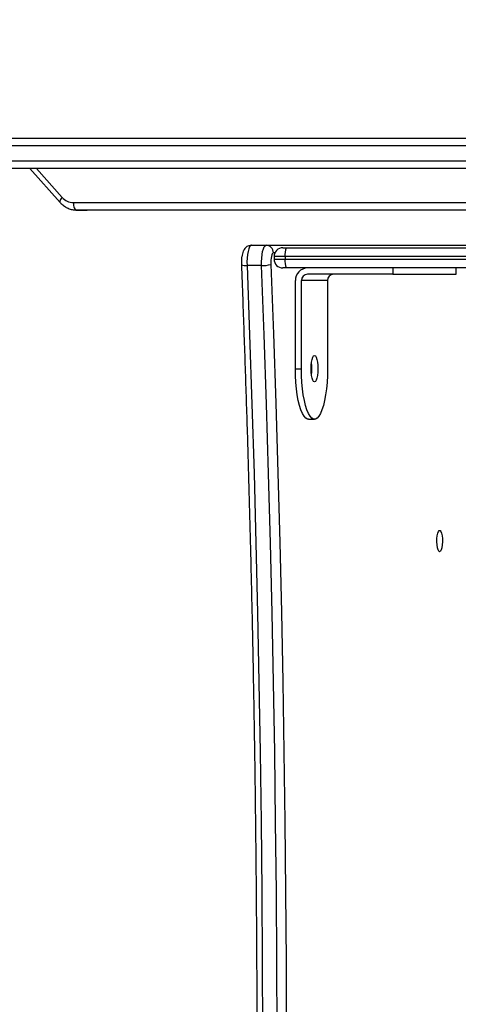
# Model space of a CAD drawing. Units: millimetres. Extents: x 776 to 2855, y 2359 to 3295.
# Drawn here: x 1848 to 1865, y 2725 to 2765 of the extents above; entities that cross this region are included whole.
import ezdxf

# ---------------------------------------------------------------- set-up
doc = ezdxf.new("R2010")
doc.units = ezdxf.units.MM
doc.header["$LTSCALE"] = 200
doc.layers.add('VP-EQ', color=7, linetype='Continuous', true_color=0x8a3492)
doc.layers.add('VP-HIC', color=6, linetype='Continuous')

# ---------------------------------------------------------------- blocks, each defined once
blk = doc.blocks.new('3430')
at = {"color": 7, "linetype": 'Continuous', "lineweight": 25}
for p, q in [((746.022, 1214.369), (745.78, 1214.369)), ((745.263, 1208.869), (745.263, 1212.369)), ((746.298, 1212.369), (746.298, 1208.869)), ((746.539, 1212.369), (746.298, 1212.369)), ((746.539, 1212.369), (746.539, 1208.869)), ((740.158, 1208.619), (740.158, 1208.369)), ((742.676, 1208.619), (740.158, 1208.619)), ((742.676, 1208.369), (742.676, 1208.619)), ((742.676, 1208.619), (746.057, 1208.619)), ((745.263, 1208.869), (746.298, 1208.869)), ((730.178, 1208.369), (746.905, 1208.369)), ((746.905, 1208.369), (747.035, 1208.369)), ((747.88, 1208.273), (748.459, 1208.273)), ((746.95, 1207.919), (746.95, 1208.019)), ((747.385, 1207.919), (747.385, 1208.019)), ((746.905, 1207.569), (730.871, 1207.569)), ((747.701, 1207.469), (730.957, 1207.469)), ((747.035, 1207.569), (746.905, 1207.569)), ((748.28, 1207.469), (747.701, 1207.469)), ((754.806, 1206.073), (732.175, 1206.063)), ((755.218, 1206.073), (754.806, 1206.073)), ((757.082, 1204.419), (755.882, 1205.767)), ((727.51, 1204.419), (764.632, 1204.419)), ((764.779, 1204.119), (727.34, 1204.119)), ((727.34, 1203.519), (764.779, 1203.519)), ((764.632, 1203.219), (727.51, 1203.219))]:
    blk.add_line(p, q, dxfattribs=at)
at = {"color": 8, "linetype": 'Continuous', "lineweight": 25}
for p, q in [((746.95, 1208.019), (730.481, 1208.019)), ((730.567, 1207.919), (746.95, 1207.919)), ((747.385, 1208.019), (746.95, 1208.019)), ((746.95, 1207.919), (747.385, 1207.919)), ((747.351, 1207.769), (747.411, 1207.769)), ((732.175, 1206.062), (755.218, 1206.073)), ((755.356, 1205.773), (732.435, 1205.762)), ((756.818, 1204.419), (755.796, 1205.568))]:
    blk.add_line(p, q, dxfattribs=at)
at = {"color": 7, "linetype": 'Continuous', "lineweight": 25, "flags": 128}
for points in [[(747.513, 1208.228), (747.411, 1210.979), (747.318, 1213.735), (747.234, 1216.495), (747.159, 1219.259), (747.094, 1222.027), (747.038, 1224.797), (746.992, 1227.57), (746.954, 1230.346), (746.926, 1233.123), (746.908, 1235.901), (746.898, 1238.679), (746.898, 1241.458), (746.908, 1244.237), (746.926, 1247.015), (746.954, 1249.792), (746.992, 1252.568), (747.038, 1255.341), (747.094, 1258.111), (747.159, 1260.879), (747.234, 1263.643), (747.318, 1266.403), (747.411, 1269.159), (747.513, 1271.909)], [(747.88, 1271.865), (747.778, 1269.118), (747.685, 1266.366), (747.601, 1263.61), (747.526, 1260.85), (747.461, 1258.086), (747.405, 1255.319), (747.359, 1252.55), (747.322, 1249.779), (747.294, 1247.006), (747.275, 1244.231), (747.266, 1241.456), (747.266, 1238.681), (747.275, 1235.906), (747.294, 1233.132), (747.322, 1230.359), (747.359, 1227.588), (747.405, 1224.819), (747.461, 1222.052), (747.526, 1219.288), (747.601, 1216.528), (747.685, 1213.772), (747.778, 1211.02), (747.88, 1208.273)], [(748.459, 1208.273), (748.357, 1211.02), (748.264, 1213.772), (748.18, 1216.528), (748.106, 1219.288), (748.041, 1222.052), (747.985, 1224.819), (747.938, 1227.588), (747.901, 1230.359), (747.873, 1233.132), (747.855, 1235.906), (747.845, 1238.681), (747.845, 1241.456), (747.855, 1244.231), (747.873, 1247.006), (747.901, 1249.779), (747.938, 1252.55), (747.985, 1255.319), (748.041, 1258.086), (748.106, 1260.85), (748.18, 1263.61), (748.264, 1266.366), (748.357, 1269.118), (748.459, 1271.865)], [(740.811, 1219.63), (740.843, 1219.611), (740.873, 1219.557), (740.897, 1219.47), (740.913, 1219.361), (740.92, 1219.237), (740.918, 1219.111), (740.906, 1218.993), (740.886, 1218.894), (740.858, 1218.822), (740.827, 1218.785), (740.794, 1218.785), (740.763, 1218.822), (740.736, 1218.894), (740.715, 1218.993), (740.704, 1219.111), (740.701, 1219.237), (740.708, 1219.361), (740.725, 1219.47), (740.749, 1219.557), (740.778, 1219.611), (740.811, 1219.63)], [(745.263, 1212.369), (745.268, 1212.641), (745.282, 1212.908), (745.306, 1213.166), (745.338, 1213.408), (745.379, 1213.631), (745.427, 1213.831), (745.482, 1214.003), (745.542, 1214.145), (745.607, 1214.253), (745.675, 1214.327), (745.745, 1214.364), (745.816, 1214.364), (745.886, 1214.327), (745.954, 1214.253), (746.019, 1214.145), (746.079, 1214.003), (746.134, 1213.831), (746.182, 1213.631), (746.223, 1213.408), (746.255, 1213.166), (746.279, 1212.908), (746.293, 1212.641), (746.298, 1212.369)], [(746.022, 1214.369), (746.057, 1214.364), (746.127, 1214.327), (746.195, 1214.253), (746.26, 1214.145), (746.32, 1214.003), (746.375, 1213.831), (746.423, 1213.631), (746.464, 1213.408), (746.497, 1213.166), (746.52, 1212.908), (746.535, 1212.641), (746.539, 1212.369)], [(745.78, 1212.894), (745.816, 1212.876), (745.848, 1212.824), (745.876, 1212.74), (745.898, 1212.631), (745.912, 1212.505), (745.916, 1212.369), (745.912, 1212.233), (745.898, 1212.106), (745.876, 1211.998), (745.848, 1211.914), (745.816, 1211.862), (745.78, 1211.844), (745.745, 1211.862), (745.712, 1211.914), (745.684, 1211.998), (745.663, 1212.106), (745.649, 1212.233), (745.644, 1212.369), (745.649, 1212.505), (745.663, 1212.631), (745.684, 1212.74), (745.712, 1212.824), (745.745, 1212.876), (745.78, 1212.894)], [(747.411, 1207.769), (747.433, 1207.778), (747.454, 1207.805), (747.473, 1207.849), (747.489, 1207.908), (747.502, 1207.979), (747.51, 1208.058), (747.514, 1208.143), (747.513, 1208.228)], [(747.88, 1208.273), (747.881, 1208.123), (747.875, 1207.975), (747.86, 1207.836), (747.838, 1207.712), (747.81, 1207.61), (747.776, 1207.533), (747.739, 1207.485), (747.701, 1207.469)], [(748.28, 1207.469), (748.319, 1207.485), (748.356, 1207.533), (748.389, 1207.61), (748.418, 1207.712), (748.44, 1207.836), (748.454, 1207.975), (748.461, 1208.123), (748.459, 1208.273)], [(755.356, 1205.773), (755.353, 1205.831), (755.345, 1205.887), (755.332, 1205.939), (755.315, 1205.985), (755.294, 1206.022), (755.271, 1206.05), (755.245, 1206.067), (755.218, 1206.073)]]:
    blk.add_lwpolyline(points, dxfattribs=at)
at = {"color": 8, "linetype": 'Continuous', "lineweight": 25, "flags": 128}
blk.add_lwpolyline([(755.796, 1205.568), (755.83, 1205.609), (755.857, 1205.649), (755.877, 1205.686), (755.889, 1205.718), (755.891, 1205.744), (755.885, 1205.764), (755.882, 1205.767)], dxfattribs=at)
at = {"color": 7, "linetype": 'Continuous', "lineweight": 25}
for centre, radius, start, end in [((747.787, 1212.369), 1.902, 172.7247, 187.2753), ((745.017, 1208.865), 0.246, 271.0102, 0.9758), ((746.052, 1208.865), 0.246, 271.0102, 0.9758), ((746.048, 1208.861), 0.492, 271.0102, 0.9758), ((746.246, 1208.105), 0.71, 353.0407, 21.8324), ((747.035, 1208.019), 0.35, 0, 90), ((747.827, 1207.176), 1.098, 87.26, 106.619), ((746.246, 1207.833), 0.71, 338.1676, 6.9593), ((747.035, 1207.919), 0.35, 270, 0), ((747.706, 1207.764), 0.295, 179.0242, 268.9898), ((755.349, 1205.183), 0.59, 40.7465, 89.3324)]:
    blk.add_arc(centre, radius, start, end, dxfattribs=at)
at = {"color": 8, "linetype": 'Continuous', "lineweight": 25}
blk.add_arc((748.512, 1207.857), 0.419, 66.013, 97.1859, dxfattribs=at)
at = {"color": 7, "linetype": 'Continuous', "lineweight": 25}
for points, knots in [([(748.682, 1208.24), (748.665, 1208.691), (748.615, 1209.999), (748.538, 1212.168), (748.454, 1214.748), (748.379, 1217.331), (748.311, 1219.918), (748.252, 1222.507), (748.201, 1225.099), (748.158, 1227.694), (748.123, 1230.29), (748.096, 1232.888), (748.078, 1235.486), (748.067, 1238.086), (748.065, 1240.686), (748.071, 1243.285), (748.085, 1245.884), (748.108, 1248.483), (748.138, 1251.08), (748.177, 1253.675), (748.224, 1256.268), (748.279, 1258.859), (748.342, 1261.448), (748.413, 1264.033), (748.493, 1266.614), (748.581, 1269.237), (748.648, 1270.996), (748.682, 1271.898)], [0, 0, 0, 0, 0.021413, 0.062099, 0.102786, 0.143472, 0.184159, 0.224845, 0.265532, 0.306218, 0.346905, 0.387592, 0.428278, 0.468965, 0.509652, 0.550338, 0.591025, 0.631712, 0.672398, 0.713085, 0.753772, 0.794458, 0.835145, 0.875831, 0.916518, 0.957204, 1, 1, 1, 1]), ([(748.28, 1207.469), (748.314, 1207.472), (748.378, 1207.478), (748.461, 1207.519), (748.525, 1207.572), (748.574, 1207.636), (748.613, 1207.712), (748.645, 1207.805), (748.668, 1207.922), (748.682, 1208.056), (748.685, 1208.165), (748.683, 1208.225), (748.682, 1208.24)], [0, 0, 0, 0, 0.100293, 0.188504, 0.271491, 0.35522, 0.44746, 0.562228, 0.694473, 0.829743, 0.956842, 1, 1, 1, 1]), ([(755.882, 1205.767), (755.858, 1205.793), (755.794, 1205.86), (755.672, 1205.949), (755.52, 1206.023), (755.366, 1206.066), (755.264, 1206.07), (755.218, 1206.073)], [0, 0, 0, 0, 0.139701, 0.36577, 0.590821, 0.8139, 1, 1, 1, 1])]:
    blk.add_open_spline(points, degree=3, knots=knots, dxfattribs=at)
blk = doc.blocks.new('3430_2D')
at = {"rotation": 180}
blk.add_blockref('3430', (2833.072, 2789.422), dxfattribs=at)

msp = doc.modelspace()

# ---------------------------------------------------------------- linework, layer by layer
at = {"layer": 'VP-HIC', "color": 5}
msp.add_lwpolyline([(1766.628, 2422.367), (1722.53, 2458.379, -0.294872), (1645.799, 2695.873), (1658.626, 2743.896, -0.579049), (2044.167, 2846.483), (2116.561, 2773.465, -0.575922), (2012.759, 2389.367), (1971.637, 2378.348, -0.241171)], format="xyb", close=True, dxfattribs=at)

# ---------------------------------------------------------------- block references
at = {"layer": 'VP-EQ', "color": 0}
msp.add_blockref('3430_2D', (-227.533, 1173.662), dxfattribs=at)

doc.saveas('drawing.dxf')
